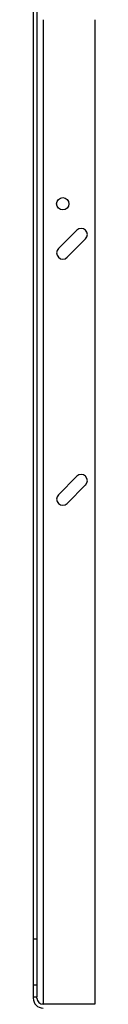
# Model space of a CAD drawing. Extents: x 0.4 to 10.6, y 0.4 to 8.1.
# Drawn here: x 7.8 to 7.9, y 2.9 to 3.9 of the extents above; entities that cross this region are included whole.
import ezdxf

# ---------------------------------------------------------------- set-up
doc = ezdxf.new("R2010")
doc.units = 0
doc.linetypes.add('SLD-SOLID', pattern=[0])
doc.layers.get('0').update_dxf_attribs({"linetype": 'CONTINUOUS'})

msp = doc.modelspace()

# ---------------------------------------------------------------- linework, layer by layer
at = {"color": 7, "linetype": 'SLD-SOLID'}
for p, q in [((7.8405, 4.6515), (7.8405, 2.9468)), ((7.8444, 4.6515), (7.8444, 2.9468)), ((7.9061, 3.9271), (7.9061, 2.8773)), ((7.887, 3.7027), (7.8674, 3.683)), ((7.8766, 3.6738), (7.8963, 3.6934)), ((7.887, 3.4403), (7.8674, 3.4206)), ((7.8766, 3.4113), (7.8963, 3.431)), ((7.8444, 2.9468), (7.8405, 2.9468)), ((7.8405, 2.9468), (7.8405, 2.8975)), ((7.8444, 2.9468), (7.8444, 2.8975)), ((7.8405, 2.8975), (7.8405, 2.8851)), ((7.8444, 2.8975), (7.8405, 2.8975)), ((7.8444, 2.8975), (7.8444, 2.8851)), ((7.8405, 2.8851), (7.8405, 2.8838)), ((7.8405, 2.8851), (7.8444, 2.8851)), ((7.8444, 2.8838), (7.8444, 2.8851)), ((7.851, 2.8773), (7.8501, 2.8773)), ((7.9061, 2.8773), (7.851, 2.8773))]:
    msp.add_line(p, q, dxfattribs=at)
at = {"color": 8, "linetype": 'SLD-SOLID'}
msp.add_line((7.851, 3.9271), (7.851, 2.8773), dxfattribs=at)
at = {"color": 7, "linetype": 'SLD-SOLID'}
msp.add_circle((7.872, 3.7309), 0.00656, dxfattribs=at)
for centre, radius, start, end in [((7.8917, 3.6981), 0.00656, 315, 135), ((7.872, 3.6784), 0.00656, 135, 315), ((7.8917, 3.4356), 0.00656, 315, 135), ((7.872, 3.4159), 0.00656, 135, 315), ((7.851, 2.8838), 0.0105, 180, 270), ((7.851, 2.8838), 0.00656, 180, 270)]:
    msp.add_arc(centre, radius, start, end, dxfattribs=at)

doc.saveas('drawing.dxf')
